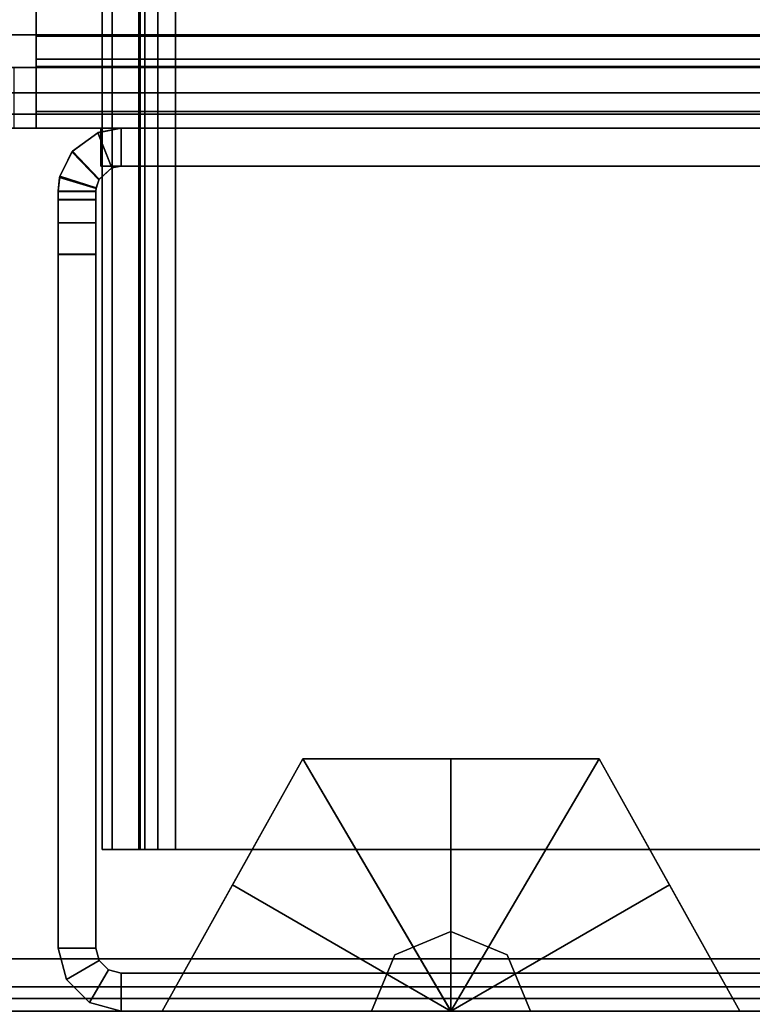
# Model space of a CAD drawing. Units: inches. Extents: x -2 to 131, y -6 to 131.
# Drawn here: x 9 to 10, y 36 to 38 of the extents above; entities that cross this region are included whole.
import ezdxf

# ---------------------------------------------------------------- set-up
doc = ezdxf.new("R2010")
doc.units = ezdxf.units.IN
doc.header["$MEASUREMENT"] = 0
for name, color, linetype in [('FRAME', 7, 'Continuous'), ('FRAME-BRACKET', 7, 'Continuous'), ('FRAME-CONNECTOR', 7, 'Continuous'), ('FRAME-GLIDE', 7, 'Continuous'), ('FRAME-OTHER', 7, 'Continuous'), ('WKSURF-EDGE', 6, 'Continuous'), ('WKSURF-TOP', 6, 'Continuous')]:
    doc.layers.add(name, color=color, linetype=linetype)
doc.styles.get("Standard").update_dxf_attribs({"font": 'arial.ttf'})

# ---------------------------------------------------------------- blocks, each defined once
blk = doc.blocks.new('MHQ100_4205_0T')
at = {"layer": 'FRAME'}
for points in [[(0.125, -6, 5.72), (0.125, -6.075, 5.72), (0.1, -6.0817, 5.72), (0.0625, -6.0167, 5.72)], [(0.0625, -6.0167, 27.88), (0.0625, -6.0167, 5.72), (0.125, -6, 5.72), (0.125, -6, 27.88)], [(0.1, -6.0817, 27.88), (0.125, -6.075, 27.88), (0.125, -6, 27.88), (0.0625, -6.0167, 27.88)], [(0.0625, -6.0167, 27.88), (0.1, -6.0817, 27.88), (0.125, -6.075, 27.88), (0.125, -6, 27.88)], [(0.125, -6.075, 27.88), (0.125, -6, 27.88), (1.5, -6, 27.88), (1.5, -6.075, 27.88)], [(0.125, -6, 5.72), (0.125, -6, 27.88), (1.5, -6, 27.88), (1.4998, -6, 5.72)], [(1.4998, -6, 5.72), (1.4998, -6.075, 5.72), (0.125, -6.075, 5.72), (0.125, -6, 5.72)], [(0.125, -6, 27.88), (0.125, -6.075, 27.88), (1.4998, -6.075, 27.88), (1.4998, -6, 27.88)], [(1.5623, -6, 5.7367), (1.5623, -6.075, 5.7367), (1.4998, -6.075, 5.72), (1.4998, -6, 5.72)], [(1.5623, -6, 5.7367), (1.4998, -6, 5.72), (1.5, -6, 27.88), (1.5625, -6, 27.8633)], [(1.4998, -6, 27.88), (1.4998, -6.075, 27.88), (1.5623, -6.075, 27.8633), (1.5623, -6, 27.8633)], [(1.5, -6.075, 27.88), (1.5, -6, 27.88), (1.5625, -6, 27.8633), (1.5625, -6.075, 27.8633)], [(1.608, -6, 5.7825), (1.608, -6.075, 5.7825), (1.5623, -6.075, 5.7367), (1.5623, -6, 5.7367)], [(1.5625, -6, 27.8633), (1.6083, -6, 27.8175), (1.608, -6, 5.7825), (1.5623, -6, 5.7367)], [(1.5623, -6, 27.8633), (1.5623, -6.075, 27.8633), (1.608, -6.075, 27.8175), (1.608, -6, 27.8175)], [(1.5625, -6.075, 27.8633), (1.5625, -6, 27.8633), (1.6083, -6, 27.8175), (1.6083, -6.075, 27.8175)], [(1.6248, -6, 5.845), (1.6248, -6.075, 5.845), (1.608, -6.075, 5.7825), (1.608, -6, 5.7825)], [(1.625, -6, 6.9215), (1.608, -6, 5.7825), (1.6083, -6, 27.8175), (1.625, -6, 26.705)], [(1.625, -6, 6.9215), (1.6248, -6, 5.845), (1.608, -6, 5.7825), (1.625, -6, 6.9215)], [(1.608, -6, 27.8175), (1.608, -6.075, 27.8175), (1.6248, -6.075, 27.755), (1.6248, -6, 27.755)], [(1.625, -6, 26.6785), (1.608, -6, 27.8175), (1.6248, -6, 27.755), (1.625, -6, 26.6785)], [(1.6083, -6.075, 27.8175), (1.6083, -6, 27.8175), (1.625, -6, 27.755), (1.625, -6.075, 27.755)], [(1.6083, -6, 27.8175), (1.625, -6, 27.755), (1.625, -6, 26.705), (1.6083, -6, 27.8175)], [(1.625, -6, 6.9215), (1.625, -6.075, 6.9215), (1.6248, -6.075, 5.845), (1.6248, -6, 5.845)], [(1.6248, -6, 27.755), (1.6248, -6.075, 27.755), (1.625, -6.075, 26.6785), (1.625, -6, 26.6785)], [(1.625, -6, 6.9215), (1.625, -6.075, 6.9215), (1.6316, -6.0754, 6.9611), (1.655, -6.0037, 6.9757)], [(1.625, -6.075, 26.705), (1.625, -6, 26.705), (1.6522, -6.003, 26.6472), (1.6305, -6.0753, 26.663)], [(1.625, -6, 26.705), (1.6522, -6.003, 26.6472), (1.655, -6.0037, 6.9757), (1.625, -6, 6.9215)], [(1.625, -6.075, 26.705), (1.625, -6, 26.705), (1.625, -6, 27.755), (1.625, -6.075, 27.755)], [(1.655, -6.0037, 26.6243), (1.6316, -6.0754, 26.6389), (1.625, -6.075, 26.6785), (1.625, -6, 26.6785)], [(1.6305, -6.0753, 26.663), (1.6522, -6.003, 26.6472), (1.703, -6.0273, 26.615), (1.6479, -6.0806, 26.625)], [(1.655, -6.0037, 6.9757), (1.6316, -6.0754, 6.9611), (1.649, -6.0812, 6.9966), (1.7043, -6.0284, 7.0057)], [(1.7043, -6.0284, 26.5943), (1.649, -6.0812, 26.6034), (1.6316, -6.0754, 26.6389), (1.655, -6.0037, 26.6243)], [(1.7043, -6.0284, 7.0057), (1.655, -6.0037, 6.9757), (1.6522, -6.003, 26.6472), (1.703, -6.0273, 26.615)], [(0.0625, -6.0167, 5.72), (0.1, -6.0817, 5.72), (0.0817, -6.1, 5.72), (0.0167, -6.0625, 5.72)], [(0.0167, -6.0625, 27.88), (0.0167, -6.0625, 5.72), (0.0625, -6.0167, 5.72), (0.0625, -6.0167, 27.88)], [(0.0817, -6.1, 27.88), (0.1, -6.0817, 27.88), (0.0625, -6.0167, 27.88), (0.0167, -6.0625, 27.88)], [(0.0167, -6.0625, 27.88), (0.0817, -6.1, 27.88), (0.1, -6.0817, 27.88), (0.0625, -6.0167, 27.88)], [(1.6479, -6.0806, 26.625), (1.703, -6.0273, 26.615), (1.7411, -6.0788, 26.605), (1.6715, -6.1065, 26.605)], [(1.7043, -6.0284, 7.0057), (1.649, -6.0812, 6.9966), (1.6714, -6.1064, 7.015), (1.741, -6.0785, 7.015)], [(1.741, -6.0785, 26.585), (1.6714, -6.1064, 26.585), (1.649, -6.0812, 26.6034), (1.7043, -6.0284, 26.5943)], [(1.703, -6.0273, 26.615), (1.7411, -6.0788, 26.605), (1.741, -6.0785, 7.015), (1.7043, -6.0284, 7.0057)], [(0.0167, -6.0625, 5.72), (0.0817, -6.1, 5.72), (0.075, -6.125, 5.72), (0, -6.125, 5.72)], [(0, -6.125, 27.88), (0, -6.125, 5.72), (0.0167, -6.0625, 5.72), (0.0167, -6.0625, 27.88)], [(0, -6.125, 27.88), (0.075, -6.125, 27.88), (0.0817, -6.1, 27.88), (0.0167, -6.0625, 27.88)], [(0, -6.125, 27.88), (0.075, -6.125, 27.88), (0.0817, -6.1, 27.88), (0.0167, -6.0625, 27.88)], [(0.0817, -6.1, 27.88), (0.0817, -6.1, 5.72), (0.1, -6.0817, 5.72), (0.1, -6.0817, 27.88)], [(0.1, -6.0817, 27.88), (0.1, -6.0817, 5.72), (0.125, -6.075, 5.72), (0.125, -6.075, 27.88)], [(0.125, -6.075, 27.88), (1.5, -6.075, 27.88), (1.4998, -6.075, 5.72), (0.125, -6.075, 5.72)], [(29.68, -6.0875, 5.745), (0.32, -6.0875, 5.745), (0.32, -6.1069, 5.6725), (29.68, -6.1069, 5.6725)], [(0.32, -6.1719, 5.71), (0.32, -6.1069, 5.6725), (0.32, -6.0875, 5.745), (0.32, -6.1625, 5.745)], [(0.32, -6.0875, 6.831), (0.32, -6.1625, 6.831), (0.32, -6.1625, 5.745), (0.32, -6.0875, 5.745)], [(29.68, -6.0875, 6.831), (29.68, -6.0875, 5.745), (0.32, -6.0875, 5.745), (0.32, -6.0875, 6.831)], [(29.68, -6.1069, 6.9035), (0.32, -6.1069, 6.9035), (0.32, -6.0875, 6.831), (29.68, -6.0875, 6.831)], [(0.32, -6.1625, 6.831), (0.32, -6.0875, 6.831), (0.32, -6.1069, 6.9035), (0.32, -6.1719, 6.866)], [(29.68, -6.1069, 27.9275), (0.32, -6.1069, 27.9275), (0.32, -6.0875, 27.855), (29.68, -6.0875, 27.855)], [(0.32, -6.1625, 27.855), (0.32, -6.0875, 27.855), (0.32, -6.1069, 27.9275), (0.32, -6.1719, 27.89)], [(0.32, -6.0875, 27.855), (0.32, -6.1625, 27.855), (0.32, -6.1625, 26.769), (0.32, -6.0875, 26.769)], [(0.32, -6.0875, 26.769), (0.32, -6.0875, 27.855), (29.68, -6.0875, 27.855), (29.68, -6.0875, 26.769)], [(29.68, -6.0875, 26.769), (0.32, -6.0875, 26.769), (0.32, -6.1069, 26.6965), (29.68, -6.1069, 26.6965)], [(0.32, -6.1719, 26.734), (0.32, -6.1069, 26.6965), (0.32, -6.0875, 26.769), (0.32, -6.1625, 26.769)], [(0.32, -6.1069, 5.6725), (0.32, -6.1719, 5.71), (0.32, -6.1625, 5.745), (0.32, -6.0875, 5.745)], [(0.32, -6.1625, 6.831), (0.32, -6.0875, 6.831), (0.32, -6.0875, 5.745), (0.32, -6.1625, 5.745)], [(0.32, -6.0875, 6.831), (0.32, -6.1625, 6.831), (0.32, -6.1719, 6.866), (0.32, -6.1069, 6.9035)], [(0.32, -6.0875, 27.855), (0.32, -6.1625, 27.855), (0.32, -6.1719, 27.89), (0.32, -6.1069, 27.9275)], [(0.32, -6.1625, 27.855), (0.32, -6.0875, 27.855), (0.32, -6.0875, 26.769), (0.32, -6.1625, 26.769)], [(0.32, -6.1069, 26.6965), (0.32, -6.1719, 26.734), (0.32, -6.1625, 26.769), (0.32, -6.0875, 26.769)], [(1.4998, -6.075, 5.72), (1.5, -6.075, 27.88), (1.5625, -6.075, 27.8633), (1.5623, -6.075, 5.7367)], [(1.5623, -6.075, 5.7367), (1.5625, -6.075, 27.8633), (1.6083, -6.075, 27.8175), (1.608, -6.075, 5.7825)], [(1.608, -6.075, 5.7825), (1.6083, -6.075, 27.8175), (1.625, -6.075, 26.705), (1.625, -6.075, 6.9215)], [(1.625, -6.075, 6.9215), (1.608, -6.075, 5.7825), (1.6248, -6.075, 5.845), (1.625, -6.075, 6.9215)], [(1.6248, -6.075, 5.845), (1.625, -6.075, 6.9215), (1.608, -6.075, 5.7825)], [(1.625, -6.075, 26.6785), (1.6248, -6.075, 27.755), (1.608, -6.075, 27.8175), (1.625, -6.075, 26.6785)], [(1.608, -6.075, 27.8175), (1.608, -6.075, 27.8175), (1.625, -6.075, 26.6785), (1.6248, -6.075, 27.755)], [(1.625, -6.075, 26.705), (1.625, -6.075, 27.755), (1.6083, -6.075, 27.8175), (1.625, -6.075, 26.705)], [(1.625, -6.075, 6.9215), (1.6316, -6.0754, 6.9611), (1.6305, -6.0753, 26.663), (1.625, -6.075, 26.705)], [(1.6479, -6.0806, 26.625), (1.6305, -6.0753, 26.663), (1.6316, -6.0754, 6.9611), (1.649, -6.0812, 6.9966)], [(1.649, -6.0812, 6.9966), (1.6714, -6.1064, 7.015), (1.6715, -6.1065, 26.605), (1.6479, -6.0806, 26.625)], [(1.675, -6.125, 7.015), (1.6714, -6.1064, 7.015), (1.741, -6.0785, 7.015), (1.75, -6.125, 7.015)], [(1.75, -6.125, 26.585), (1.741, -6.0785, 26.585), (1.6714, -6.1064, 26.585), (1.675, -6.125, 26.585)], [(1.75, -6.125, 26.605), (1.7411, -6.0788, 26.605), (1.6715, -6.1065, 26.605), (1.675, -6.125, 26.605)], [(1.675, -6.085, 7.015), (1.75, -6.085, 7.015), (1.75, -7.875, 7.015), (1.675, -7.875, 7.015)], [(1.675, -6.085, 26.605), (1.75, -6.085, 26.605), (1.75, -7.875, 26.605), (1.675, -7.875, 26.605)], [(1.675, -6.085, 7.015), (1.675, -7.875, 7.015), (1.675, -7.875, 26.605), (1.675, -6.085, 26.605)], [(1.75, -6.085, 7.015), (1.675, -6.085, 7.015), (1.675, -6.085, 26.605), (1.75, -6.085, 26.605)], [(1.675, -7.875, 26.585), (1.75, -7.875, 26.585), (1.75, -6.085, 26.585), (1.675, -6.085, 26.585)], [(1.75, -6.125, 7.015), (1.741, -6.0785, 7.015), (1.7411, -6.0788, 26.605), (1.75, -6.125, 26.605)], [(1.75, -7.875, 26.605), (1.75, -6.085, 26.605), (1.75, -6.085, 7.015), (1.75, -7.875, 7.015)], [(0.075, -6.125, 27.88), (0.075, -6.125, 5.72), (0.0817, -6.1, 5.72), (0.0817, -6.1, 27.88)], [(29.68, -6.1069, 5.6725), (0.32, -6.1069, 5.6725), (0.32, -6.16, 5.6194), (29.68, -6.16, 5.6194)], [(0.32, -6.1975, 5.6844), (0.32, -6.16, 5.6194), (0.32, -6.1069, 5.6725), (0.32, -6.1719, 5.71)], [(29.68, -6.16, 6.9566), (0.32, -6.16, 6.9566), (0.32, -6.1069, 6.9035), (29.68, -6.1069, 6.9035)], [(0.32, -6.1719, 6.866), (0.32, -6.1069, 6.9035), (0.32, -6.16, 6.9566), (0.32, -6.1975, 6.8916)], [(29.68, -6.16, 27.9806), (0.32, -6.16, 27.9806), (0.32, -6.1069, 27.9275), (29.68, -6.1069, 27.9275)], [(0.32, -6.1719, 27.89), (0.32, -6.1069, 27.9275), (0.32, -6.16, 27.9806), (0.32, -6.1975, 27.9156)], [(29.68, -6.1069, 26.6965), (0.32, -6.1069, 26.6965), (0.32, -6.16, 26.6434), (29.68, -6.16, 26.6434)], [(0.32, -6.1975, 26.7084), (0.32, -6.16, 26.6434), (0.32, -6.1069, 26.6965), (0.32, -6.1719, 26.734)], [(0.32, -6.16, 5.6194), (0.32, -6.1975, 5.6844), (0.32, -6.1719, 5.71), (0.32, -6.1069, 5.6725)], [(0.32, -6.1069, 6.9035), (0.32, -6.1719, 6.866), (0.32, -6.1975, 6.8916), (0.32, -6.16, 6.9566)], [(0.32, -6.1069, 27.9275), (0.32, -6.1719, 27.89), (0.32, -6.1975, 27.9156), (0.32, -6.16, 27.9806)], [(0.32, -6.16, 26.6434), (0.32, -6.1975, 26.7084), (0.32, -6.1719, 26.734), (0.32, -6.1069, 26.6965)], [(1.675, -6.125, 26.605), (1.6715, -6.1065, 26.605), (1.6714, -6.1064, 7.015), (1.675, -6.125, 7.015)], [(0, -7.875, 27.88), (0.075, -7.875, 27.88), (0.075, -6.125, 27.88), (0, -6.125, 27.88)], [(0, -6.125, 5.72), (0.075, -6.125, 5.72), (0.075, -7.875, 5.72), (0, -7.875, 5.72)], [(0, -7.875, 27.88), (0.075, -7.875, 27.88), (0.075, -6.125, 27.88), (0, -6.125, 27.88)], [(0.075, -6.125, 5.72), (0.075, -7.875, 5.72), (0.075, -7.875, 27.88), (0.075, -6.125, 27.88)], [(1.675, -6.125, 7.015), (1.75, -6.125, 7.015), (1.75, -6.125, 26.605), (1.675, -6.125, 26.605)], [(29.68, -6.16, 5.6194), (0.32, -6.16, 5.6194), (0.32, -6.2325, 5.6), (29.68, -6.2325, 5.6)], [(0.32, -6.2325, 5.675), (0.32, -6.2325, 5.6), (0.32, -6.16, 5.6194), (0.32, -6.1975, 5.6844)], [(29.68, -6.2325, 6.976), (0.32, -6.2325, 6.976), (0.32, -6.16, 6.9566), (29.68, -6.16, 6.9566)], [(0.32, -6.1975, 6.8916), (0.32, -6.16, 6.9566), (0.32, -6.2325, 6.976), (0.32, -6.2325, 6.901)], [(29.68, -6.2325, 28), (0.32, -6.2325, 28), (0.32, -6.16, 27.9806), (29.68, -6.16, 27.9806)], [(0.32, -6.1975, 27.9156), (0.32, -6.16, 27.9806), (0.32, -6.2325, 28), (0.32, -6.2325, 27.925)], [(29.68, -6.16, 26.6434), (0.32, -6.16, 26.6434), (0.32, -6.2325, 26.624), (29.68, -6.2325, 26.624)], [(0.32, -6.2325, 26.699), (0.32, -6.2325, 26.624), (0.32, -6.16, 26.6434), (0.32, -6.1975, 26.7084)], [(0.32, -6.2325, 5.6), (0.32, -6.2325, 5.675), (0.32, -6.1975, 5.6844), (0.32, -6.16, 5.6194)], [(0.32, -6.16, 6.9566), (0.32, -6.1975, 6.8916), (0.32, -6.2325, 6.901), (0.32, -6.2325, 6.976)], [(0.32, -6.16, 27.9806), (0.32, -6.1975, 27.9156), (0.32, -6.2325, 27.925), (0.32, -6.2325, 28)], [(0.32, -6.2325, 26.624), (0.32, -6.2325, 26.699), (0.32, -6.1975, 26.7084), (0.32, -6.16, 26.6434)], [(0.32, -6.1625, 5.745), (29.68, -6.1625, 5.745), (29.68, -6.1719, 5.71), (0.32, -6.1719, 5.71)], [(0.32, -6.1625, 5.745), (0.32, -6.1625, 6.831), (29.68, -6.1625, 6.831), (29.68, -6.1625, 5.745)], [(0.32, -6.1719, 6.866), (29.68, -6.1719, 6.866), (29.68, -6.1625, 6.831), (0.32, -6.1625, 6.831)], [(0.32, -6.1719, 27.89), (29.68, -6.1719, 27.89), (29.68, -6.1625, 27.855), (0.32, -6.1625, 27.855)], [(29.68, -6.1625, 27.855), (29.68, -6.1625, 26.769), (0.32, -6.1625, 26.769), (0.32, -6.1625, 27.855)], [(0.32, -6.1625, 26.769), (29.68, -6.1625, 26.769), (29.68, -6.1719, 26.734), (0.32, -6.1719, 26.734)], [(0.32, -6.1719, 5.71), (29.68, -6.1719, 5.71), (29.68, -6.1975, 5.6844), (0.32, -6.1975, 5.6844)], [(0.32, -6.1975, 6.8916), (29.68, -6.1975, 6.8916), (29.68, -6.1719, 6.866), (0.32, -6.1719, 6.866)], [(0.32, -6.1975, 27.9156), (29.68, -6.1975, 27.9156), (29.68, -6.1719, 27.89), (0.32, -6.1719, 27.89)], [(0.32, -6.1719, 26.734), (29.68, -6.1719, 26.734), (29.68, -6.1975, 26.7084), (0.32, -6.1975, 26.7084)], [(0.32, -6.1975, 5.6844), (29.68, -6.1975, 5.6844), (29.68, -6.2325, 5.675), (0.32, -6.2325, 5.675)], [(0.32, -6.2325, 6.901), (29.68, -6.2325, 6.901), (29.68, -6.1975, 6.8916), (0.32, -6.1975, 6.8916)], [(0.32, -6.2325, 27.925), (29.68, -6.2325, 27.925), (29.68, -6.1975, 27.9156), (0.32, -6.1975, 27.9156)], [(0.32, -6.1975, 26.7084), (29.68, -6.1975, 26.7084), (29.68, -6.2325, 26.699), (0.32, -6.2325, 26.699)], [(29.68, -6.2325, 5.675), (29.68, -7.7675, 5.675), (0.32, -7.7675, 5.675), (0.32, -6.2325, 5.675)], [(0.32, -7.7675, 5.675), (0.32, -7.7675, 5.6), (0.32, -6.2325, 5.6), (0.32, -6.2325, 5.675)], [(0.32, -6.2325, 5.6), (29.68, -6.2325, 5.6), (29.68, -7.7675, 5.6), (0.32, -7.7675, 5.6)], [(0.32, -6.2325, 6.901), (0.32, -7.7675, 6.901), (29.68, -7.7675, 6.901), (29.68, -6.2325, 6.901)], [(0.32, -6.2325, 6.901), (0.32, -6.2325, 6.976), (0.32, -7.7675, 6.976), (0.32, -7.7675, 6.901)], [(0.32, -7.7675, 6.976), (29.68, -7.7675, 6.976), (29.68, -6.2325, 6.976), (0.32, -6.2325, 6.976)], [(0.32, -6.2325, 27.925), (0.32, -7.7675, 27.925), (29.68, -7.7675, 27.925), (29.68, -6.2325, 27.925)], [(0.32, -6.2325, 27.925), (0.32, -6.2325, 28), (0.32, -7.7675, 28), (0.32, -7.7675, 27.925)], [(0.32, -7.7675, 28), (29.68, -7.7675, 28), (29.68, -6.2325, 28), (0.32, -6.2325, 28)], [(29.68, -6.2325, 26.699), (29.68, -7.7675, 26.699), (0.32, -7.7675, 26.699), (0.32, -6.2325, 26.699)], [(0.32, -7.7675, 26.699), (0.32, -7.7675, 26.624), (0.32, -6.2325, 26.624), (0.32, -6.2325, 26.699)], [(0.32, -6.2325, 26.624), (29.68, -6.2325, 26.624), (29.68, -7.7675, 26.624), (0.32, -7.7675, 26.624)], [(0.32, -6.2325, 6.976), (0.32, -6.2325, 6.901), (0.32, -7.7675, 6.901), (0.32, -7.7675, 6.976)], [(0.32, -6.2325, 5.675), (0.32, -6.2325, 5.6), (0.32, -7.7675, 5.6), (0.32, -7.7675, 5.675)], [(0.32, -7.7675, 26.624), (0.32, -7.7675, 26.699), (0.32, -6.2325, 26.699), (0.32, -6.2325, 26.624)], [(0.32, -7.7675, 27.925), (0.32, -7.7675, 28), (0.32, -6.2325, 28), (0.32, -6.2325, 27.925)]]:
    blk.add_3dface(points, dxfattribs=at)
at = {"layer": 'FRAME-BRACKET'}
for points in [[(1.935, -0.256, 7.095), (1.935, -7.744, 7.095), (2.0925, -7.7862, 7.095), (2.0925, -0.2138, 7.095)], [(2.0925, -7.7862, 6.975), (2.0925, -0.2138, 6.975), (1.935, -0.256, 6.975), (1.935, -7.744, 6.975)], [(1.8198, -0.3713, 7.095), (1.8198, -7.6287, 7.095), (1.935, -7.744, 7.095), (1.935, -0.256, 7.095)], [(1.935, -7.744, 6.975), (1.935, -0.256, 6.975), (1.8198, -0.3713, 6.975), (1.8198, -7.6287, 6.975)], [(1.7776, -0.5287, 7.095), (1.7776, -7.4713, 7.095), (1.8198, -7.6287, 7.095), (1.8198, -0.3713, 7.095)], [(1.8198, -7.6287, 6.975), (1.8198, -0.3713, 6.975), (1.7776, -0.5287, 6.975), (1.7776, -7.4713, 6.975)], [(1.7776, -0.5287, 6.975), (1.7776, -0.5287, 7.095), (1.7776, -7.4713, 7.095), (1.7776, -7.4713, 6.975)], [(1.75, -4.8522, 22.6394), (1.75, -5.9132, 26.5056), (1.75, -7.8817, 26.5056), (1.75, -8.3453, 25.6279)], [(1.75, -5.4428, 19.8923), (1.75, -5.5215, 19.8136), (1.75, -7.925, 19.8136), (1.75, -5.4428, 19.8923)], [(1.87, -5.5215, 19.8136), (1.87, -5.4428, 19.8923), (1.87, -7.925, 19.8136), (1.87, -5.5215, 19.8136)], [(1.87, -5.9565, 19.8136), (1.75, -5.9565, 19.8136), (1.75, -5.5215, 19.8136), (1.87, -5.5215, 19.8136)], [(1.87, -7.8817, 26.5056), (1.75, -7.8817, 26.5056), (1.75, -5.9132, 26.5056), (1.87, -5.9132, 26.5056)], [(1.7828, -7.925, 19.6911), (1.7828, -5.9565, 19.6911), (1.75, -5.9565, 19.8136), (1.75, -7.925, 19.8136)], [(1.7828, -5.9565, 19.6911), (1.8867, -5.9565, 19.7511), (1.87, -5.9565, 19.8136), (1.75, -5.9565, 19.8136)], [(1.8725, -7.925, 19.6014), (1.8725, -5.9565, 19.6014), (1.7828, -5.9565, 19.6911), (1.7828, -7.925, 19.6911)], [(1.8725, -5.9565, 19.6014), (1.9325, -5.9565, 19.7053), (1.8867, -5.9565, 19.7511), (1.7828, -5.9565, 19.6911)], [(1.87, -7.925, 19.8136), (1.87, -5.9565, 19.8136), (1.8867, -5.9565, 19.7511), (1.8867, -7.925, 19.7511)], [(1.995, -7.925, 19.5686), (1.995, -5.9565, 19.5686), (1.8725, -5.9565, 19.6014), (1.8725, -7.925, 19.6014)], [(1.995, -5.9565, 19.5686), (1.995, -5.9565, 19.6886), (1.9325, -5.9565, 19.7053), (1.8725, -5.9565, 19.6014)], [(1.8867, -7.925, 19.7511), (1.8867, -5.9565, 19.7511), (1.9325, -5.9565, 19.7053), (1.9325, -7.925, 19.7053)], [(1.9325, -7.925, 19.7053), (1.9325, -5.9565, 19.7053), (1.995, -5.9565, 19.6886), (1.995, -7.925, 19.6886)]]:
    blk.add_3dface(points, dxfattribs=at)
for points, invisible_edges in [([(1.75, -5.1475, 22.5603), (1.75, -4.8522, 22.6394), (1.75, -8.3453, 25.6279), (1.75, -8.3376, 25.5733)], 8), ([(1.87, -8.3453, 25.6279), (1.87, -8.3376, 25.5733), (1.87, -5.1475, 22.5603), (1.87, -4.8522, 22.6394)], 10), ([(1.75, -5.3637, 22.3442), (1.75, -5.1475, 22.5603), (1.75, -8.3376, 25.5733), (1.75, -7.9327, 24.1701)], 10), ([(1.87, -5.3637, 22.3442), (1.87, -5.1475, 22.5603), (1.87, -8.3376, 25.5733), (1.87, -7.9327, 24.1701)], 10), ([(1.75, -5.4428, 22.0489), (1.75, -5.3637, 22.3442), (1.75, -7.9327, 24.1701), (1.75, -7.925, 24.1156)], 10), ([(1.87, -7.9327, 24.1701), (1.87, -7.925, 24.1156), (1.87, -5.4428, 22.0489), (1.87, -5.3637, 22.3442)], 10), ([(1.75, -7.925, 19.8136), (1.75, -5.4428, 19.8923), (1.75, -5.4428, 22.0489), (1.75, -7.925, 24.1156)], 4), ([(1.87, -7.925, 19.8136), (1.87, -5.4428, 19.8923), (1.87, -5.4428, 22.0489), (1.87, -7.925, 24.1156)], 4)]:
    blk.add_3dface(points, dxfattribs=dict(at, invisible_edges=invisible_edges))
at = {"layer": 'FRAME-OTHER'}
blk.add_attdef('OTHER', (3, -17), '', height=2, dxfattribs=at)
blk = doc.blocks.new('MHQ125_MN_0T')
at = {"layer": 'FRAME-CONNECTOR'}
for points in [[(2.7165, -0.163, 0.3881), (2.7165, -7.837, 0.3881), (-2.7165, -7.837, 0.3881), (-2.7165, -0.163, 0.3881)], [(-2.7165, -7.837, 0.5078), (2.7165, -7.837, 0.5078), (2.7165, -0.163, 0.5078), (-2.7165, -0.163, 0.5078)], [(2.9528, -0.3686, 5.6), (-2.9528, -0.3686, 5.6), (-2.9528, -7.6314, 5.6), (2.9528, -7.6314, 5.6)], [(2.9528, -0.4277, 5.48), (2.9528, -7.5723, 5.48), (-2.9528, -7.5723, 5.48), (-2.9578, -0.4277, 5.48)]]:
    blk.add_3dface(points, dxfattribs=at)
at = {"layer": 'FRAME-GLIDE'}
for points in [[(-0.5, -6.4851, 0.31), (-0.5, -7.0724, 0.31), (0.5, -6.4851, 0.31), (0, -6.2063, 0.31)], [(0.5, -6.4851, 0.31), (0.5, -6.4851, 0.1445), (0, -6.2063, 0.1406), (0, -6.2063, 0.31)], [(0, -6.2063, 0.1406), (0.5, -6.4851, 0.1445), (0.2502, -6.3458, 0.1057), (0, -6.2063, 0.1406)], [(0, -6.2063, 0.1406), (0.2502, -6.3458, 0.1057), (0, -6.7788)], [(0.2502, -6.3458, 0.1057), (0.5, -6.4851, 0.1445), (0, -6.7788)], [(0, -7.3513, 0.31), (0.5, -7.0724, 0.31), (0.5, -6.4851, 0.31), (-0.5, -7.0724, 0.31)], [(0.5, -6.4851, 0.1445), (0.5, -6.7788, 0.1056), (0, -6.7788)], [(0.5, -6.4851, 0.31), (0.5, -7.0724, 0.31), (0.5, -7.0724, 0.1445), (0.5, -6.4851, 0.1445)], [(0.5, -6.7788, 0.1056), (0.5, -6.4851, 0.1445), (0.5, -7.0724, 0.1445)], [(0, -6.6213, 2.37), (0.1114, -6.6674, 2.37), (0.1114, -6.6674, 0.31), (0, -6.6213, 0.31)], [(0.1114, -6.6674, 2.37), (0.1575, -6.7788, 2.37), (0.1575, -6.7788, 0.31), (0.1114, -6.6674, 0.31)], [(0.2502, -7.2117, 0.1057), (0, -7.3513, 0.1406), (0, -6.7788)], [(0.5, -7.0724, 0.1445), (0.2502, -7.2117, 0.1057), (0, -6.7788)], [(0.5, -6.7788, 0.1056), (0.5, -7.0724, 0.1445), (0, -6.7788)], [(0.1575, -6.7788, 2.37), (0.1114, -6.8901, 2.37), (0.1114, -6.8901, 0.31), (0.1575, -6.7788, 0.31)], [(0.1114, -6.8901, 2.37), (0, -6.9363, 2.37), (0, -6.9363, 0.31), (0.1114, -6.8901, 0.31)], [(0, -7.3513, 0.31), (0, -7.3513, 0.1406), (0.5, -7.0724, 0.1445), (0.5, -7.0724, 0.31)]]:
    blk.add_3dface(points, dxfattribs=at)
at = {"layer": 'FRAME-OTHER'}
blk.add_attdef('OTHER', (2, -9), '', height=2, dxfattribs=at)
blk = doc.blocks.new('MHQ405_T1205KBR_0T')
at = {"layer": 'WKSURF-TOP'}
for points in [[(0, -9.7443, 42), (0, 2.8483, 42), (60, 2.8483, 42), (60, -9.7443, 42)], [(0, 0.7203, 41.0551), (0, -8.3663, 41.0551), (60, -8.3663, 41.0551), (60, 0.7203, 41.0551)]]:
    blk.add_3dface(points, dxfattribs=at)
blk = doc.blocks.new('MHQ400_42S0530NNBCH_0T')
at = {"layer": 'WKSURF-EDGE'}
for points in [[(0.0481, -2.0847, 29.0369), (0.0481, -32.4673, 29.0369), (0.025, -32.4673, 28.9813), (0.025, -2.0847, 28.9813)], [(0.025, -2.0847, 28.9813), (0.025, -2.0847, 28.0787), (0.025, -32.4673, 28.0787), (0.025, -32.4673, 28.9813)], [(0.0481, -2.0847, 28.0231), (0.0481, -32.4673, 28.0231), (0.025, -32.4673, 28.0787), (0.025, -2.0847, 28.0787)], [(0.1037, -2.0847, 29.06), (0.1037, -32.4673, 29.06), (0.0481, -32.4673, 29.0369), (0.0481, -2.0847, 29.0369)], [(0.1037, -2.0847, 28), (0.1037, -32.4673, 28), (0.0481, -32.4673, 28.0231), (0.0481, -2.0847, 28.0231)]]:
    blk.add_3dface(points, dxfattribs=at)
at = {"layer": 'WKSURF-TOP'}
for points, invisible_edges in [([(0.1037, -2.0847, 29.06), (0.1037, -32.4673, 29.06), (7.0998, -10.138, 29.06), (7.0998, -9.0984, 29.06)], 10), ([(0.1037, -2.0847, 29.06), (7.0998, -9.0984, 29.06), (7.2097, -8.8331, 29.06), (0.1037, -2.0847, 29.06)], 7), ([(0.1037, -2.0847, 29.06), (7.2097, -8.8331, 29.06), (7.475, -8.7232, 29.06), (0.1037, -2.0847, 29.06)], 7), ([(0.1037, -2.0847, 29.06), (10.0146, -8.7232, 29.06), (49.9848, -8.7232, 29.06), (59.8957, -2.0847, 29.06)], 7), ([(0.1037, -2.0847, 29.06), (7.475, -8.7232, 29.06), (10.0146, -8.7232, 29.06), (0.1037, -2.0847, 29.06)], 7), ([(7.0998, -9.0984, 28), (7.0998, -10.138, 28), (0.1037, -32.4673, 28), (0.1037, -2.0847, 28)], 10), ([(0.1037, -2.0847, 28), (7.2097, -8.8331, 28), (7.0998, -9.0984, 28), (0.1037, -2.0847, 28)], 7), ([(0.1037, -2.0847, 28), (7.475, -8.7232, 28), (7.2097, -8.8331, 28), (0.1037, -2.0847, 28)], 7), ([(59.8957, -2.0847, 28), (49.9848, -8.7232, 28), (10.0146, -8.7232, 28), (0.1037, -2.0847, 28)], 7), ([(0.1037, -2.0847, 28), (10.0146, -8.7232, 28), (7.475, -8.7232, 28), (0.1037, -2.0847, 28)], 7)]:
    blk.add_3dface(points, dxfattribs=dict(at, invisible_edges=invisible_edges))

msp = doc.modelspace()

# ---------------------------------------------------------------- block references
at = {"rotation": 90}
for name, p in [('MHQ405_T1205KBR_0T', (3.0321, 35.5675)), ('MHQ100_4205_0T', (3.0321, 35.5675)), ('MHQ400_42S0530NNBCH_0T', (3.0321, 35.5675, 0)), ('MHQ125_MN_0T', (3.0321, 35.5675))]:
    msp.add_blockref(name, p, dxfattribs=at)

doc.saveas('drawing.dxf')
